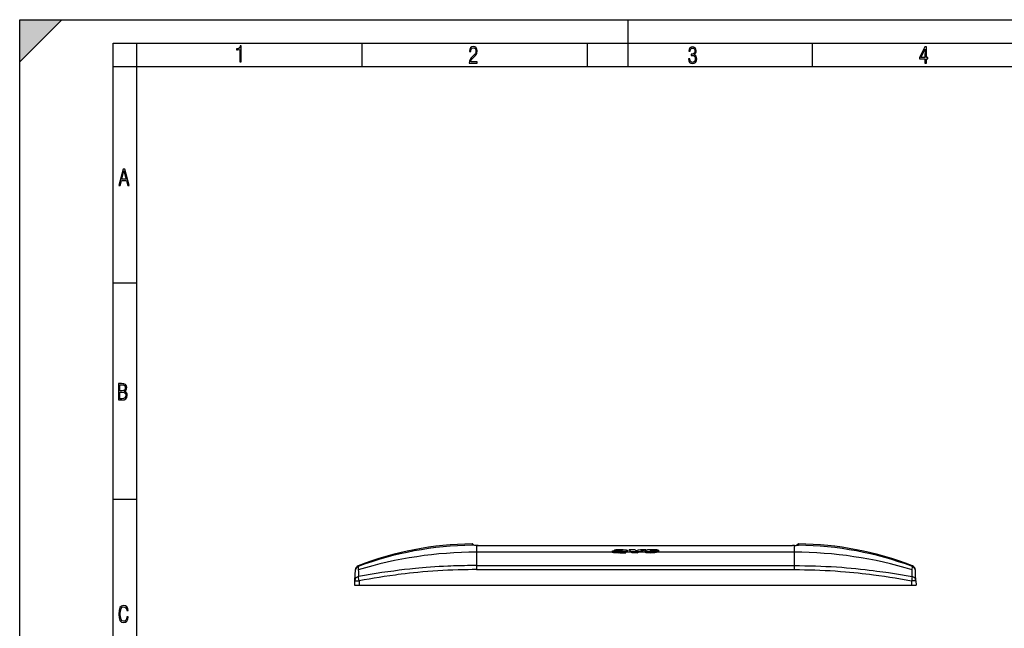
# Model space of a CAD drawing. Extents: x 0 to 420, y 0 to 297.
# Drawn here: x 0 to 210, y 167 to 297 of the extents above; entities that cross this region are included whole.
import ezdxf

# ---------------------------------------------------------------- set-up
doc = ezdxf.new("R2010")
doc.units = 0
doc.linetypes.add('DASHDOT', pattern=[18.5, 12, -3, 0.5, -3])
doc.layers.get('0').update_dxf_attribs({"linetype": 'CONTINUOUS'})

msp = doc.modelspace()

# ---------------------------------------------------------------- linework, layer by layer
at = {"color": 7}
for p, q in [((0, 0), (0, 297)), ((0, 297), (420, 297)), ((0, 288), (9, 297)), ((0, 0), (0, 297)), ((0, 297), (420, 297)), ((0, 288), (0, 297)), ((0, 297), (9, 297)), ((130, 287), (130, 297)), ((20.000401, 4.99976), (20.000401, 292)), ((20.000401, 292), (415, 292)), ((25.000401, 287), (25.000401, 292)), ((73.125504, 287), (73.125504, 292)), ((121.250999, 287), (121.250999, 292)), ((169.376007, 287), (169.376007, 292)), ((20.000401, 287), (25.000401, 287)), ((25.000401, 9.99976), (25.000401, 287)), ((25.000401, 287), (410, 287)), ((20.000401, 240.832993), (25.000401, 240.832993)), ((20.000401, 194.667007), (25.000401, 194.667007)), ((96.616882, 185.118057), (96.621765, 184.823792)), ((166.371964, 185.118057), (166.367065, 184.823792)), ((96.640503, 184.818542), (96.622086, 184.82341)), ((96.642868, 184.818222), (96.640686, 184.818512)), ((96.643272, 184.818161), (96.67215, 184.816498)), ((97.030968, 184.798782), (96.758461, 185.061951)), ((96.758461, 185.061951), (96.762589, 184.809341)), ((97.525085, 184.788254), (97.547905, 184.787964)), ((97.527451, 184.788452), (97.55043, 184.788147)), ((97.547905, 184.787933), (97.547905, 183.324249)), ((97.920677, 184.785721), (97.547905, 184.787933)), ((126.550568, 183.324219), (97.547905, 183.324219)), ((97.547905, 183.324219), (97.547905, 180.472916)), ((97.920532, 184.785934), (97.55043, 184.788147)), ((97.55043, 184.788132), (97.920532, 184.785934)), ((97.920532, 184.785934), (165.068298, 184.785934)), ((97.920532, 184.785721), (165.068298, 184.785721)), ((126.494385, 183.454651), (126.496613, 183.465088)), ((126.494385, 183.382706), (126.494385, 183.454651)), ((129.386444, 183.392242), (126.558304, 183.392242)), ((126.955566, 183.626724), (126.955566, 183.698349)), ((126.955566, 183.698349), (128.071228, 183.698349)), ((126.955566, 183.626724), (127.520859, 183.626724)), ((127.766403, 183.465897), (127.766716, 183.462372)), ((127.780914, 183.441422), (127.780914, 183.491943)), ((127.951309, 183.419037), (127.865326, 183.424149)), ((127.889709, 183.299255), (128.225037, 183.336548)), ((127.889709, 183.227081), (127.889709, 183.299255)), ((127.889709, 183.227081), (128.172333, 183.258957)), ((127.951309, 183.419037), (128.030182, 183.420364)), ((128.030182, 183.420364), (128.135895, 183.427185)), ((128.071228, 183.643311), (128.071228, 183.698349)), ((128.141418, 183.489365), (128.141418, 183.561172)), ((128.438278, 183.519882), (128.141418, 183.489365)), ((128.172882, 183.297516), (128.225037, 183.336548)), ((128.172882, 183.225342), (128.172882, 183.297516)), ((128.172882, 183.297516), (129.465027, 183.297516)), ((128.172882, 183.225342), (129.465027, 183.225342)), ((128.194199, 183.67395), (128.194199, 183.745514)), ((128.702209, 183.681641), (128.702209, 183.753174)), ((128.777939, 183.707382), (128.777939, 183.735626)), ((128.791931, 183.721725), (128.788208, 183.714386)), ((129.385986, 183.391739), (129.385345, 183.391037)), ((129.385345, 183.33107), (129.385345, 183.391037)), ((129.421646, 183.313461), (129.388519, 183.328995)), ((130.651123, 183.324219), (129.390228, 183.324219)), ((129.465027, 183.297516), (129.421646, 183.313461)), ((129.424805, 183.352829), (129.424805, 183.42482)), ((129.465027, 183.225342), (129.465027, 183.297516)), ((129.761917, 183.587311), (129.761917, 183.658981)), ((129.814346, 183.634903), (129.814346, 183.706512)), ((130.176239, 183.790222), (130.176239, 183.861618)), ((131.37796, 183.861618), (130.176239, 183.861618)), ((130.74147, 183.225418), (130.651123, 183.324219)), ((130.74147, 183.297592), (130.654846, 183.392242)), ((132.159973, 183.392242), (130.654846, 183.392242)), ((130.74147, 183.225418), (130.74147, 183.297592)), ((131.878143, 183.297592), (130.74147, 183.297592)), ((131.878143, 183.225418), (130.74147, 183.225418)), ((131.878143, 183.297592), (132.159973, 183.392242)), ((131.878143, 183.225418), (132.172134, 183.324219)), ((131.878143, 183.225418), (131.878143, 183.297592)), ((133.634384, 183.324219), (132.172134, 183.324219)), ((133.7173, 183.861618), (132.570892, 183.861618)), ((133.526306, 183.408722), (133.526306, 183.480637)), ((135.869781, 183.392242), (133.646255, 183.392242)), ((133.7173, 183.790222), (133.7173, 183.861618)), ((133.760223, 183.292664), (133.760223, 183.364731)), ((133.93692, 183.269882), (133.93692, 183.341995)), ((134.549835, 183.490097), (134.745483, 183.61203)), ((134.549835, 183.441055), (134.549835, 183.490097)), ((134.570618, 183.431427), (134.745483, 183.540298)), ((134.745483, 183.540298), (134.745483, 183.61203)), ((136.421768, 183.61203), (134.745483, 183.61203)), ((135.231277, 183.540298), (134.745483, 183.540298)), ((134.799911, 183.40419), (134.902466, 183.411423)), ((134.837769, 183.676559), (134.947418, 183.753601)), ((134.837769, 183.676559), (135.38681, 183.676559)), ((134.902466, 183.411423), (134.992386, 183.422821)), ((135.431763, 183.867599), (134.920593, 183.866333)), ((134.939529, 183.67659), (134.947418, 183.682053)), ((134.947418, 183.682053), (134.947418, 183.753601)), ((135.039719, 183.309814), (135.263748, 183.32222)), ((135.039719, 183.237656), (135.039719, 183.309814)), ((135.039719, 183.237656), (135.263748, 183.250076)), ((135.057068, 183.440781), (135.103607, 183.457504)), ((135.103607, 183.457504), (135.235352, 183.542892)), ((135.213257, 183.799408), (135.11702, 183.793854)), ((135.11702, 183.722366), (135.11702, 183.793854)), ((135.213257, 183.727921), (135.11702, 183.722366)), ((135.213257, 183.727921), (135.213257, 183.799408)), ((135.235352, 183.542892), (136.312119, 183.542892)), ((135.263748, 183.250076), (135.263748, 183.32222)), ((135.38681, 183.676559), (135.50119, 183.733536)), ((135.46254, 183.714432), (135.46254, 183.773651)), ((135.498032, 183.731979), (135.498032, 183.754257)), ((135.498032, 183.270477), (135.498032, 183.342575)), ((135.50351, 183.74173), (135.50119, 183.733536)), ((165.440918, 183.324219), (135.891785, 183.324219)), ((136.029709, 183.356339), (136.029709, 183.428329)), ((136.312119, 183.471069), (136.312119, 183.542892)), ((136.421768, 183.540298), (136.312119, 183.540298)), ((136.421768, 183.540298), (136.421768, 183.61203)), ((136.49437, 183.628693), (136.49437, 183.700302)), ((165.440918, 184.787933), (165.068176, 184.785721)), ((165.4384, 184.788132), (165.068298, 184.785934)), ((165.460999, 184.788452), (165.4384, 184.788132)), ((165.46138, 184.788452), (165.4384, 184.788147)), ((165.46373, 184.788254), (165.440918, 184.787964)), ((165.440918, 184.787933), (165.440918, 183.324249)), ((165.440918, 183.324219), (165.440918, 180.472916)), ((165.957886, 184.798782), (166.230377, 185.061951)), ((166.230377, 185.061951), (166.226257, 184.80925)), ((166.345505, 184.818161), (166.316925, 184.816528)), ((166.348328, 184.818542), (166.317657, 184.816635)), ((166.347946, 184.818481), (166.345764, 184.818192)), ((166.36673, 184.82341), (166.348328, 184.818542)), ((71.655907, 179.405701), (71.616783, 178.65918)), ((71.663971, 179.55954), (71.655907, 179.405701)), ((72.303871, 180.440643), (72.30658, 180.290787)), ((72.30658, 180.290787), (72.325226, 179.556458)), ((97.547905, 180.472916), (165.440918, 180.472916)), ((97.547905, 180.472916), (97.547905, 179.608292)), ((97.547905, 179.608292), (165.440918, 179.608292)), ((165.440918, 180.472916), (165.440918, 179.608292)), ((190.663605, 179.556458), (190.682251, 180.290787)), ((190.682251, 180.290787), (190.684967, 180.440643)), ((191.332916, 179.405701), (191.32486, 179.55954)), ((191.37204, 178.65918), (191.332916, 179.405701)), ((71.541512, 177.222916), (71.494415, 176.324219)), ((71.616783, 178.65918), (71.541512, 177.222916)), ((71.541542, 177.223404), (71.543343, 177.250351)), ((71.541992, 177.222946), (72.494415, 177.222946)), ((72.494415, 177.222946), (72.494415, 176.324219)), ((72.494446, 177.223419), (72.494492, 177.224152)), ((190.494385, 177.223419), (190.494339, 177.224152)), ((190.494415, 177.222946), (190.494415, 176.324219)), ((191.446838, 177.222946), (190.494415, 177.222946)), ((191.447327, 177.222931), (191.37204, 178.65918)), ((191.447296, 177.223206), (191.445496, 177.250168)), ((191.447311, 177.222946), (191.494415, 176.324219)), ((71.494415, 176.324219), (72.494415, 176.324219)), ((72.494415, 176.324219), (190.494415, 176.324219)), ((190.494415, 176.324219), (191.494415, 176.324219))]:
    msp.add_line(p, q, dxfattribs=at)
at = {"color": 7, "linetype": 'DASHDOT'}
for p, q in [((127.924805, 183.423096), (127.924805, 183.436554)), ((127.954979, 183.419678), (127.954979, 183.427872)), ((127.966827, 183.4189), (127.966827, 183.420502)), ((127.972168, 183.418518), (127.972168, 183.424667)), ((134.739441, 183.403458), (134.739441, 183.412155)), ((134.768997, 183.405731), (134.768997, 183.417313)), ((134.776398, 183.403625), (134.776398, 183.406937)), ((135.231445, 183.697922), (135.231445, 183.808746)), ((135.280884, 183.866211), (135.280884, 183.867722)), ((135.386383, 183.860992), (135.386383, 183.868195)), ((72.494415, 177.312866), (72.494415, 176.233795)), ((190.494415, 177.312866), (190.494415, 176.233795))]:
    msp.add_line(p, q, dxfattribs=at)
at = {"color": 7}
for points in [[(47.03595, 287.977722), (47.322525, 287.977722), (47.322525, 291.426056), (47.101723, 291.426056), (47.026554, 291.120667), (46.876217, 290.918671), (46.63662, 290.796509), (46.303062, 290.754242), (46.303062, 290.575714), (46.490982, 290.571014), (47.03595, 290.613281)], [(96.03479, 287.748749), (97.749557, 287.748749), (97.749557, 288.035339), (96.349556, 288.035339), (96.396538, 288.279633), (96.537476, 288.519226), (96.758286, 288.777618), (97.049561, 289.064178), (97.373718, 289.378937), (97.632111, 289.764191), (97.740166, 290.332642), (97.679092, 290.722565), (97.509964, 291.013855), (97.24218, 291.197083), (96.899223, 291.262848), (96.560966, 291.197083), (96.307274, 291.004456), (96.142845, 290.699097), (96.086472, 290.295044), (96.086472, 290.243378), (96.354256, 290.243378), (96.391838, 290.572235), (96.499893, 290.811829), (96.678421, 290.952789), (96.927414, 290.999756), (97.138824, 290.952789), (97.303253, 290.825928), (97.411301, 290.623901), (97.448891, 290.35614), (97.397209, 290.008484), (97.256271, 289.721893), (96.786469, 289.19574), (96.457611, 288.857483), (96.218018, 288.538025), (96.081772, 288.17627)], [(142.865891, 288.620239), (142.926971, 288.197418), (143.0961, 287.88266), (143.359192, 287.694733), (143.706833, 287.628967), (144.077972, 287.694733), (144.359863, 287.896759), (144.538376, 288.220917), (144.604156, 288.648438), (144.566574, 288.963196), (144.463211, 289.216888), (144.289383, 289.404785), (144.04039, 289.536346), (144.237701, 289.667877), (144.383347, 289.851105), (144.47261, 290.081299), (144.505493, 290.35849), (144.444412, 290.710846), (144.284683, 290.978638), (144.030991, 291.152466), (143.711533, 291.213531), (143.396774, 291.152466), (143.157166, 290.973938), (143.002136, 290.682648), (142.945755, 290.292725), (143.227646, 290.292725), (143.227646, 290.306824), (143.260529, 290.583984), (143.359192, 290.786011), (143.514221, 290.908142), (143.720932, 290.955139), (143.927643, 290.912842), (144.087372, 290.79541), (144.186035, 290.607483), (144.223618, 290.35849), (144.176636, 290.034332), (144.030991, 289.808838), (143.786697, 289.677277), (143.434357, 289.63501), (143.415558, 289.63501), (143.415558, 289.376617), (143.561203, 289.381317), (143.89006, 289.33432), (144.120255, 289.19809), (144.2565, 288.967896), (144.303482, 288.639038), (144.2565, 288.324249), (144.134354, 288.089355), (143.946426, 287.943726), (143.711533, 287.896759), (143.481339, 287.943726), (143.302811, 288.079956), (143.190063, 288.310181), (143.147781, 288.620239)], [(193.360916, 287.748749), (193.661591, 287.748749), (193.661591, 288.646057), (193.976349, 288.646057), (193.976349, 288.89975), (193.661591, 288.89975), (193.661591, 291.197083), (193.360916, 291.197083), (192.167618, 288.89975), (192.167618, 288.646057), (193.360916, 288.646057)], [(192.463593, 288.89975), (193.393799, 290.746063), (193.360916, 288.89975)], [(21.175169, 261.603729), (21.447651, 261.603729), (21.748322, 262.703064), (22.80537, 262.703064), (23.101343, 261.603729), (23.397316, 261.603729), (22.462416, 265.103729), (22.119463, 265.103729)], [(21.800001, 262.970856), (22.274498, 264.718506), (22.744295, 262.970856)], [(21.128859, 215.831726), (21.866442, 215.831726), (22.350334, 215.888107), (22.697987, 216.076019), (22.9, 216.386093), (22.970469, 216.841797), (22.932884, 217.123672), (22.829529, 217.353867), (22.651007, 217.532394), (22.402012, 217.67334), (22.604027, 217.795486), (22.744965, 217.969315), (22.829529, 218.194809), (22.857718, 218.472), (22.787247, 218.871323), (22.585234, 219.139114), (22.237583, 219.284744), (21.748993, 219.331726), (21.128859, 219.331726)], [(21.420134, 217.786087), (21.420134, 219.073334), (21.795973, 219.073334), (22.138926, 219.040451), (22.378523, 218.941788), (22.514765, 218.753876), (22.561745, 218.462601), (22.514765, 218.152527), (22.387918, 217.945816), (22.162415, 217.823669), (21.838255, 217.786087)], [(21.420134, 216.094818), (21.420134, 217.527695), (21.852348, 217.527695), (22.209394, 217.485413), (22.463087, 217.358566), (22.613422, 217.147156), (22.6651, 216.841797), (22.613422, 216.489441), (22.458389, 216.259247), (22.199999, 216.132401), (21.828857, 216.094818)], [(23.198622, 169.552216), (22.902647, 169.552216), (22.82748, 169.129395), (22.686541, 168.82402), (22.475132, 168.640808), (22.207346, 168.579727), (21.878487, 168.673691), (21.652983, 168.964966), (21.521441, 169.448853), (21.479158, 170.130066), (21.521441, 170.80658), (21.652983, 171.290466), (21.878487, 171.581741), (22.207346, 171.680405), (22.470432, 171.624023), (22.677145, 171.468994), (22.813387, 171.210602), (22.87446, 170.862946), (23.175131, 170.862946), (23.095264, 171.323349), (22.902647, 171.661606), (22.597279, 171.873016), (22.207346, 171.948181), (21.737547, 171.835434), (21.418083, 171.497177), (21.230165, 170.928726), (21.173788, 170.130066), (21.230165, 169.322006), (21.418083, 168.753555), (21.737547, 168.415298), (22.207346, 168.307251), (22.601976, 168.382416), (22.902647, 168.61731), (23.099964, 169.007248)]]:
    msp.add_lwpolyline(points, close=True, dxfattribs=at)
for points in [[(97.524696, 184.788254), (97.250511, 184.792969), (97.002396, 184.799362), (96.84243, 184.805206), (96.719391, 184.811584), (96.643326, 184.818161)], [(97.527451, 184.788452), (97.122482, 184.796234), (96.850533, 184.805267), (96.722404, 184.812088), (96.678963, 184.815704), (96.67215, 184.816498)], [(126.558304, 183.392273), (126.52504, 183.412094), (126.512329, 183.422531), (126.502678, 183.433182), (126.496536, 183.443939), (126.494385, 183.454651)], [(126.550568, 183.324249), (126.521103, 183.342987), (126.509987, 183.352707), (126.501602, 183.36261), (126.496262, 183.372635), (126.494385, 183.382706)], [(127.116646, 183.602203), (126.944412, 183.588028), (126.859955, 183.578659), (126.760071, 183.56369), (126.669724, 183.545029), (126.62925, 183.534332), (126.592522, 183.522766), (126.562195, 183.51123), (126.535828, 183.498871), (126.514694, 183.485748), (126.503319, 183.47554), (126.496613, 183.465088)], [(127.889709, 183.227081), (127.74321, 183.214096), (127.592026, 183.205444), (127.438614, 183.201752), (127.284317, 183.203674), (127.131577, 183.210953), (126.982651, 183.222824), (126.912552, 183.230667), (126.846207, 183.240158), (126.783699, 183.251419), (126.724731, 183.264404), (126.657654, 183.28244), (126.598793, 183.302444), (126.550568, 183.324219)], [(127.889709, 183.299255), (127.745026, 183.286423), (127.595749, 183.277802), (127.444244, 183.274002), (127.291885, 183.275665), (127.140549, 183.282593), (126.99321, 183.293976), (126.923294, 183.301498), (126.857208, 183.310562), (126.79483, 183.321381), (126.735611, 183.333954), (126.667877, 183.351517), (126.6082, 183.370941), (126.558304, 183.392242)], [(128.879944, 183.849503), (128.653015, 183.854004), (128.425598, 183.857086), (128.198364, 183.855484), (127.974106, 183.849686), (127.673233, 183.837631), (127.528351, 183.829361), (127.375031, 183.817032), (127.300568, 183.808884), (127.214676, 183.7966), (127.138824, 183.781601), (127.070732, 183.762466), (127.01712, 183.740692), (126.981087, 183.719971), (126.966927, 183.709274), (126.955566, 183.698349)], [(127.116646, 183.602203), (127.315659, 183.616226), (127.518166, 183.626373), (127.795349, 183.6353), (128.048737, 183.642624), (128.173447, 183.647141), (128.354797, 183.655945), (128.490021, 183.664749)], [(128.141418, 183.561172), (128.026901, 183.547989), (127.971176, 183.540604), (127.89254, 183.527435), (127.835884, 183.514313), (127.811447, 183.50676), (127.788933, 183.497162), (127.780914, 183.491943)], [(128.141418, 183.489365), (128.025299, 183.475937), (127.96785, 183.468246), (127.888863, 183.454849), (127.830841, 183.440964), (127.806183, 183.432922)], [(128.194183, 183.745514), (128.17424, 183.74118), (128.155701, 183.736572), (128.138672, 183.73172), (128.123199, 183.726624), (128.109344, 183.721313), (128.097168, 183.71582), (128.086731, 183.710144), (128.078079, 183.704285), (128.071228, 183.698364)], [(128.363861, 183.483795), (128.407074, 183.50354), (128.43306, 183.517029), (128.480591, 183.544388), (128.548828, 183.585312), (128.585541, 183.605316)], [(128.490021, 183.664749), (128.603241, 183.67424), (128.657211, 183.680389), (128.695831, 183.68605), (128.731506, 183.692825), (128.763229, 183.701401), (128.775757, 183.706329), (128.788208, 183.714386)], [(128.879944, 183.849503), (129.071503, 183.846115), (129.165466, 183.843033), (129.25853, 183.838104), (129.414932, 183.824951), (129.489624, 183.816071), (129.560486, 183.805634), (129.626251, 183.79361), (129.685501, 183.779938), (129.723877, 183.768799), (129.756882, 183.756729), (129.780396, 183.745453), (129.798203, 183.733551), (129.810242, 183.720215), (129.813309, 183.713394), (129.814346, 183.706512)], [(129.814346, 183.706512), (129.812866, 183.698273), (129.808411, 183.690109), (129.797852, 183.679443), (129.782211, 183.669067), (129.761917, 183.658981)], [(129.814346, 183.634903), (129.812866, 183.626648), (129.808411, 183.618484), (129.797852, 183.607803), (129.782227, 183.597412), (129.761917, 183.587311)], [(133.646255, 183.392273), (133.594986, 183.412216), (133.574326, 183.422943), (133.55719, 183.434052), (133.54007, 183.44931), (133.529739, 183.464905), (133.526306, 183.480637)], [(133.634399, 183.324249), (133.588043, 183.343582), (133.569427, 183.353867), (133.554016, 183.364471), (133.538666, 183.378983), (133.529388, 183.393784), (133.526306, 183.408722)], [(134.920593, 183.866333), (134.723206, 183.86351), (134.62468, 183.860809), (134.480362, 183.854034), (134.342896, 183.843445), (134.220779, 183.828842), (134.106537, 183.809906), (134.034485, 183.795349), (133.967621, 183.779526), (133.914642, 183.764633), (133.867432, 183.748627), (133.824249, 183.730103), (133.790192, 183.710236)], [(134.623199, 183.416367), (134.593445, 183.423706), (134.568024, 183.432343), (134.550552, 183.440674), (134.538071, 183.449585), (134.531723, 183.45755), (134.529556, 183.465683)], [(135.11702, 183.793854), (135.046509, 183.784424), (135.015274, 183.778137), (134.987793, 183.770844), (134.96489, 183.762619), (134.947418, 183.753601)], [(135.11702, 183.722366), (135.046494, 183.712921), (135.015259, 183.706619), (134.987778, 183.699326), (134.96489, 183.691086), (134.947418, 183.682053)], [(136.029709, 183.428329), (136.097183, 183.449722), (136.13681, 183.464859), (136.20787, 183.496216), (136.28537, 183.531723), (136.312119, 183.542892)], [(136.029709, 183.356339), (136.097183, 183.377762), (136.136826, 183.392914), (136.20787, 183.424316), (136.28537, 183.459885), (136.312119, 183.471069)], [(136.088089, 183.846176), (136.198288, 183.831833), (136.295609, 183.812653), (136.338516, 183.801514), (136.377014, 183.789505), (136.420731, 183.772339), (136.45488, 183.754074), (136.468109, 183.744598), (136.478683, 183.73494), (136.49054, 183.717834), (136.49437, 183.700302)], [(136.49437, 183.700302), (136.491913, 183.685455), (136.484985, 183.670578), (136.475739, 183.657639), (136.463776, 183.644791), (136.444641, 183.628296), (136.421768, 183.61203)], [(136.49437, 183.628693), (136.491913, 183.613831), (136.484985, 183.598907), (136.475723, 183.585953), (136.46376, 183.573074), (136.444641, 183.55658), (136.421768, 183.540298)], [(165.460999, 184.788452), (165.884613, 184.796707), (166.119049, 184.804443), (166.250214, 184.81102), (166.307938, 184.815506), (166.316925, 184.816528)], [(165.464142, 184.788254), (165.829453, 184.795029), (166.133743, 184.804672), (166.297897, 184.813568), (166.345505, 184.818161)], [(97.547905, 180.472916), (96.907013, 180.471588), (96.266083, 180.467575), (95.62693, 180.460785), (94.988846, 180.451248), (93.816895, 180.426071), (93.231567, 180.409729), (92.646851, 180.390854), (92.063278, 180.369415), (91.480316, 180.345383), (90.548309, 180.301483), (89.617638, 180.250854), (88.688141, 180.193451), (87.759644, 180.129272), (86.83194, 180.058365), (86.059319, 179.994125), (85.287003, 179.925278), (84.5149, 179.851837), (83.935898, 179.793777), (83.356941, 179.7332), (82.199043, 179.604568), (81.041122, 179.466202), (79.883224, 179.318344), (79.257278, 179.234558), (78.631424, 179.148132), (78.003593, 179.058823), (77.375854, 178.966919), (76.122711, 178.775848), (74.869926, 178.574875), (73.617569, 178.364227), (72.365799, 178.144043)], [(97.547905, 179.608292), (96.670395, 179.605698), (95.795097, 179.597794), (94.707993, 179.580276), (93.623978, 179.554047), (92.542847, 179.51886), (91.464317, 179.474564), (90.388077, 179.421066), (89.31382, 179.358261), (88.241211, 179.286148), (87.16993, 179.204727), (86.099663, 179.11409), (85.030128, 179.014297), (84.134621, 178.923767), (83.239281, 178.827011), (82.343964, 178.724136), (81.44857, 178.615234), (80.85157, 178.539368), (80.254486, 178.460907), (79.060074, 178.296402), (77.86528, 178.122025), (76.791481, 177.957169), (75.717377, 177.78479), (74.643059, 177.605057), (73.568672, 177.418167), (72.494415, 177.224258)], [(165.440918, 180.472916), (166.575531, 180.46875), (167.707947, 180.455978), (168.838226, 180.43425), (169.966507, 180.403259), (171.092865, 180.362762), (172.217468, 180.312592), (173.340454, 180.252625), (174.461975, 180.182785), (175.58226, 180.103088), (176.587158, 180.023163), (177.591354, 179.93541), (178.595001, 179.839905), (179.598175, 179.736786), (180.600983, 179.626221), (181.436401, 179.528488), (182.271637, 179.425781), (183.106705, 179.318207), (183.731018, 179.234634), (184.35524, 179.148438), (184.983185, 179.059113), (185.611084, 178.967194), (186.864716, 178.776062), (188.118057, 178.575012), (189.370911, 178.364288), (190.623016, 178.144058)], [(165.440918, 179.608292), (166.547913, 179.604141), (167.651367, 179.591476), (168.751465, 179.569977), (169.848465, 179.539429), (170.942642, 179.499619), (172.034317, 179.450394), (173.12381, 179.391663), (174.211502, 179.32338), (175.297684, 179.245514), (176.382675, 179.158142), (177.278214, 179.078842), (178.173325, 178.993179), (179.068176, 178.901215), (179.962891, 178.803055), (180.758148, 178.710678), (181.553467, 178.613586), (182.348846, 178.511841), (182.945465, 178.432556), (183.542191, 178.350723), (184.699982, 178.184937), (185.858292, 178.01004), (187.01709, 177.826279), (188.176224, 177.633911), (189.335434, 177.433167), (190.494415, 177.224258)], [(72.494507, 177.224274), (72.442245, 177.541183), (72.398376, 177.835648), (72.381805, 177.962296), (72.370529, 178.065628), (72.366837, 178.115326), (72.365791, 178.144058)], [(190.623016, 178.144058), (190.621887, 178.109344), (190.612671, 178.010071), (190.596176, 177.877289), (190.574493, 177.723663), (190.53688, 177.480133), (190.494324, 177.224274)]]:
    msp.add_lwpolyline(points, dxfattribs=at)
for centre, radius, start, end in [((97.546684, 114.756699), 70.367469, 90.757102, 111.022129), ((96.619522, 184.918076), 0.200007, 60.919782, 90.757532), ((96.61953, 184.918076), 0.2, 45.999999, 60.919345), ((166.369324, 184.918076), 0.2, 89.241954, 133.999992), ((165.442139, 114.756699), 70.367469, 68.977876, 89.24289), ((97.547455, 112.290741), 72.533478, 90.716442, 110.364375), ((97.545158, 97.036026), 86.288198, 89.998172, 106.994223), ((96.624329, 184.623749), 0.20006, 73.351772, 90.735778), ((127.796738, 183.467346), 0.030939, 189.410575, 268.503735), ((127.801514, 183.462952), 0.035408, 125.387575, 174.681883), ((127.896881, 183.840149), 0.417119, 255.988151, 265.661591), ((128.265305, 183.263596), 0.416282, 99.830858, 113.852683), ((128.074219, 184.167511), 0.742642, 274.761712, 292.959152), ((130.608856, 160.987946), 22.707679, 95.111982, 96.238117), ((128.469696, 182.129837), 1.639733, 81.849046, 99.677021), ((128.469513, 182.06485), 1.633205, 82.414961, 99.70883), ((128.67041, 183.436768), 0.317817, 70.210117, 84.259345), ((128.773132, 183.716049), 0.019887, 16.782222, 76.170823), ((129.403229, 183.361786), 0.03563, 193.082908, 245.824884), ((129.420593, 183.352615), 0.051968, 132.5278, 178.715328), ((129.548187, 183.239944), 0.222232, 123.722976, 136.720033), ((129.554016, 183.160858), 0.231387, 123.945585, 135.067633), ((135.220215, 175.380585), 9.856136, 123.627954, 126.01531), ((135.215973, 175.447433), 9.857802, 123.591877, 125.977771), ((125.492859, 178.544724), 7.0321, 42.81752, 48.240284), ((125.493958, 178.61058), 7.035502, 42.815837, 48.277003), ((126.945053, 178.670807), 6.826077, 46.303895, 49.502906), ((140.862671, 152.56897), 32.372572, 104.840904, 106.514089), ((141.846985, 154.069183), 30.881735, 105.263126, 108.281216), ((141.847137, 154.037354), 30.843612, 105.282763, 108.28114), ((133.581009, 183.475616), 0.055148, 126.562845, 174.757848), ((138.81633, 177.059219), 8.336555, 127.078183, 129.194381), ((133.891968, 184.088638), 0.806729, 251.377644, 260.60092), ((133.899612, 184.195541), 0.84236, 252.494783, 260.474903), ((134.145157, 185.662979), 2.330277, 260.491493, 264.873025), ((134.145172, 185.587692), 2.327129, 260.478154, 264.86571), ((134.71962, 191.188156), 7.884778, 264.303251, 272.326667), ((134.71962, 191.104813), 7.873596, 264.29513, 272.329966), ((134.561417, 183.458969), 0.032858, 110.393595, 168.09866), ((134.749298, 184.123657), 0.718461, 259.891072, 266.295173), ((134.776276, 184.384308), 0.980409, 265.707053, 271.381595), ((134.915863, 183.82637), 0.410675, 280.736836, 290.113231), ((135.246063, 182.751083), 0.976951, 78.134974, 91.923718), ((135.251312, 182.894318), 0.905183, 76.492791, 92.407234), ((134.805664, 189.954834), 6.648403, 273.950791, 275.977574), ((134.805664, 189.873428), 6.639165, 273.956419, 275.986044), ((135.387955, 167.797348), 16.070309, 88.426102, 89.843789), ((135.441788, 183.691605), 0.084401, 48.088121, 75.811972), ((135.484482, 183.740768), 0.01908, 2.929916, 44.901216), ((134.958496, 188.756546), 5.512171, 275.616797, 279.748419), ((134.905365, 189.25647), 5.943207, 275.722938, 279.339339), ((135.737976, 180.135376), 3.727301, 84.610116, 88.595299), ((135.617706, 184.891098), 1.519779, 279.546874, 285.73006), ((135.638702, 184.730865), 1.429129, 280.19956, 285.8796), ((165.443665, 97.036026), 86.288198, 73.005775, 90.001826), ((166.364471, 184.623749), 0.200066, 89.262643, 105.751518), ((165.441376, 112.290741), 72.533478, 69.635623, 89.283557), ((72.654442, 179.353333), 0.999909, 110.358481, 176.998574), ((72.662598, 179.507202), 1, 111.022054, 176.999995), ((215.518539, 182.952576), 143.233513, 181.358629, 181.923854), ((47.25515, 182.960251), 143.448782, 358.075969, 358.640341), ((190.334381, 179.353333), 0.999908, 3.001432, 69.641524), ((190.326233, 179.507202), 1, 3.000003, 68.977944), ((72.536278, 177.15976), 0.998026, 99.826056, 174.759269), ((190.45253, 177.15979), 0.998049, 5.229951, 80.172795)]:
    msp.add_arc(centre, radius, start, end, dxfattribs=at)
msp.add_solid([(0, 297), (0, 288), (9, 297)], dxfattribs=at)

doc.saveas('drawing.dxf')
